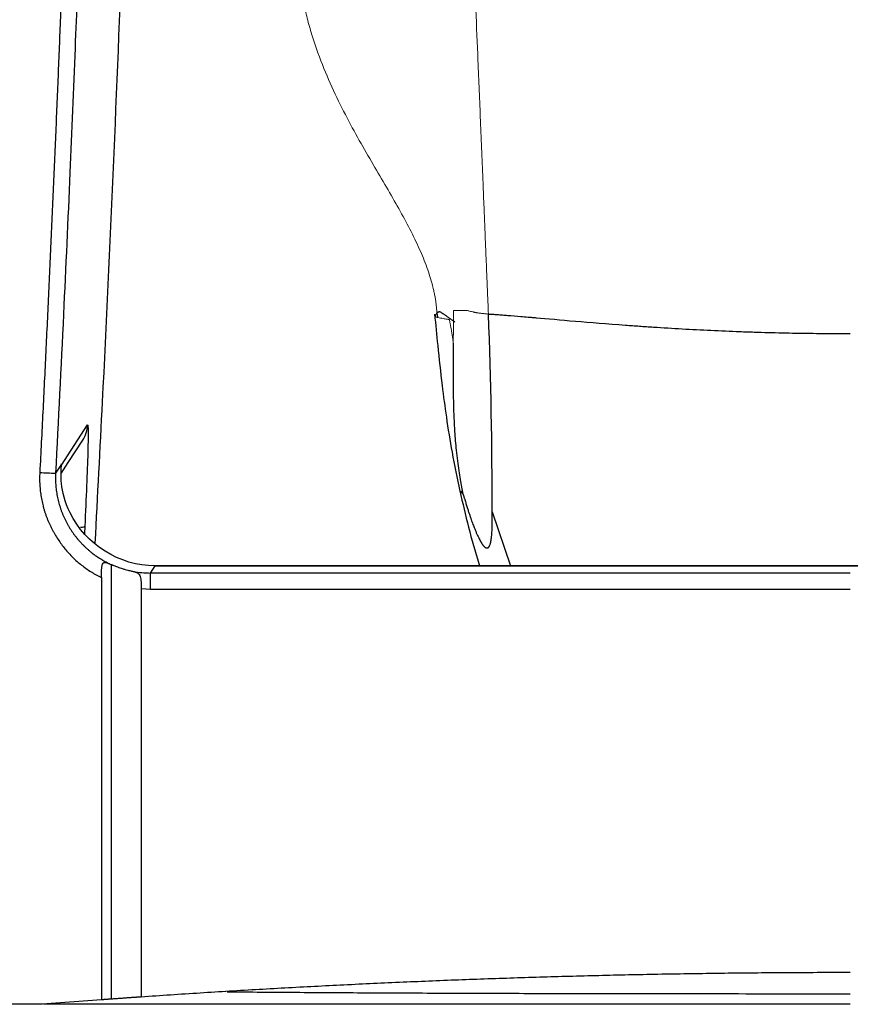
# Model space of a CAD drawing. Units: millimetres. Extents: x 0.356 to 0.847, y 0.318 to 0.567.
# Drawn here: x 0.786 to 0.807, y 0.318 to 0.343 of the extents above; entities that cross this region are included whole.
import ezdxf

# ---------------------------------------------------------------- set-up
doc = ezdxf.new("R2010")
doc.units = ezdxf.units.MM
doc.linetypes.add('SLD-Continua', pattern=[0])

msp = doc.modelspace()

# ---------------------------------------------------------------- linework, layer by layer
at = {"color": 8, "linetype": 'SLD-Continua', "lineweight": 25}
for p, q in [((0.7968516537500592, 0.3353494950864706), (0.7968637792023318, 0.335233773502541)), ((0.7974471552139001, 0.3308462905747336), (0.7974772566368841, 0.3308061102626881)), ((0.7982437502116422, 0.3303260871717393), (0.7987064255915313, 0.3289619575124035)), ((0.7879624260455489, 0.3299624056142733), (0.7879527450998887, 0.3297706353157724)), ((0.7897407320159356, 0.32896171376971), (0.7897407320159356, 0.3289619575124035))]:
    msp.add_line(p, q, dxfattribs=at)
at = {"color": 7, "linetype": 'SLD-Continua', "lineweight": 25}
for p, q in [((0.7873742288694088, 0.3315058174821087), (0.7880331865742278, 0.3325177896176148)), ((0.787374657097047, 0.3315295470284708), (0.7872260896052731, 0.3313019427386706)), ((0.787374563372398, 0.3315163267274134), (0.7873746571016472, 0.3315295470355195)), ((0.7873742288694126, 0.3315058174820967), (0.7873745633723979, 0.3315163267274132)), ((0.7896223260668729, 0.3287800838085572), (0.7897407320159356, 0.3289617137690381)), ((0.8248295905647087, 0.3289619575124035), (0.7897407320159356, 0.3289619575124035)), ((0.7897407320159356, 0.3289617137690381), (0.8248295905647087, 0.3289617137690381)), ((0.7896223260668729, 0.3283754407515885), (0.7896223260668729, 0.3287800838085579)), ((0.8072851612903241, 0.3287800838085573), (0.7896223260668729, 0.3287800838085571)), ((0.7893851161255687, 0.3283855038644856), (0.7896223260668729, 0.3283754407515885)), ((0.7896223260668729, 0.3283754407515885), (0.8072851612527612, 0.3283754407515885)), ((0.7868851612903242, 0.3178945304923821), (0.7838880711586835, 0.3178945304923821)), ((0.7883870858436594, 0.3180082280465034), (0.7868851612903242, 0.3178945304923821))]:
    msp.add_line(p, q, dxfattribs=at)
at = {"color": 7, "linetype": 'SLD-Continua', "lineweight": 25, "flags": 128}
for points in [[(0.7873646513952933, 0.3312927341848197), (0.7875469249611399, 0.33157242935272), (0.7879116925645459, 0.3321324697075974)], [(0.7886315258258307, 0.3289954824117503), (0.7886313664792409, 0.3235106887241945), (0.7886314025396796, 0.3180258941312835)], [(0.7883854866112389, 0.3286634432413524), (0.7883859731149265, 0.3233358334324847), (0.7883871830011844, 0.3180082279716777)], [(0.7893850371139784, 0.328385503851876), (0.7893842921366251, 0.32323215961626), (0.7893832156095679, 0.3180788055970709)]]:
    msp.add_lwpolyline(points, dxfattribs=at)
at = {"color": 8, "linetype": 'SLD-Continua', "lineweight": 25, "flags": 128}
msp.add_lwpolyline([(0.7875858505345575, 0.330298355025168), (0.7875861950899103, 0.3302986097747597), (0.7875898394905637, 0.3303032175904455)], dxfattribs=at)
at = {"color": 7, "linetype": 'SLD-Continua', "lineweight": 25}
for centre, radius, start, end in [((0.6816772642845699, 0.3307004129284175), 0.1165660215549867, 359.8159595535781, 2.268480901531994), ((0.787362928822974, 0.3398988364888476), 0.008597982735696313, 266.4243568153161, 269.088083692285)]:
    msp.add_arc(centre, radius, start, end, dxfattribs=at)
at = {"color": 8, "linetype": 'SLD-Continua', "lineweight": 25}
for centre, radius, start, end in [((0.7872354010618405, 0.3325575229558708), 0.0007987743498285517, 327.8536119380309, 357.1487661460699), ((0.7878576947846947, 0.3301417379562605), 0.0002076745672506412, 268.1547771488584, 300.2852078375223)]:
    msp.add_arc(centre, radius, start, end, dxfattribs=at)
at = {"color": 7, "linetype": 'SLD-Continua', "lineweight": 25}
for points, knots in [([(0.795772967739404, 0.383744229764199), (0.7956442721449623, 0.3834673015795608), (0.7953929534663653, 0.382926512085317), (0.7950274445662441, 0.3821338326084459), (0.7946819243075637, 0.3813795341643664), (0.7943565380329444, 0.3806635488938496), (0.7940512493779744, 0.3799858935400817), (0.7937660618478468, 0.379346565948616), (0.7935009848987221, 0.3787455619397868), (0.7932559708231697, 0.3781829008418455), (0.7929110279424719, 0.3773782699773848), (0.7924753370229051, 0.3763326116746367), (0.7919615796740953, 0.3750456016212342), (0.7914891659144123, 0.3738027636866581), (0.7910579637160098, 0.3726041314251304), (0.790435112100666, 0.3707597269077194), (0.7896982855835729, 0.3682456866499321), (0.7889728284641819, 0.3650450290191602), (0.7884457259849156, 0.3617527116868786), (0.7881316878662334, 0.3588777186920031), (0.7879337625910108, 0.356309633720967), (0.7877973338935307, 0.3540570247616682), (0.7876967411783034, 0.3519747268469082), (0.7876134666708845, 0.3498917094426701), (0.7875273054420573, 0.34763686328687), (0.7874437424853312, 0.3453708086710902), (0.7873684802679665, 0.3433612210571425), (0.7873099214340895, 0.3418756789627279), (0.7872488627072727, 0.3403843731645199), (0.7871851330956005, 0.338887309957079), (0.7871187750009374, 0.337384487831753), (0.7870497908305925, 0.3358759064867226), (0.7869781279964562, 0.3343615686598642), (0.7869039956407328, 0.3328414636383397), (0.7868525015979362, 0.3318262014114692), (0.786826704915744, 0.3313175911803478)], [0, 0, 0, 0, 0.01703999969337079, 0.03327596585421892, 0.04870800311433373, 0.06333623335637613, 0.0771607997230325, 0.09018187186142282, 0.1023996528889074, 0.1138143888049591, 0.1244263814560161, 0.1512505618903283, 0.1770230577609004, 0.2017503677396053, 0.2254398506829956, 0.2480998765749818, 0.3103755792494449, 0.371528694290951, 0.4311037771617358, 0.4963322977600355, 0.5328536770656576, 0.5748257017140297, 0.6222573619608952, 0.6491821826517242, 0.6911541194514881, 0.7481732834586702, 0.7757176717848413, 0.8033709834489337, 0.8311332909149686, 0.8590046657968203, 0.8869851788709124, 0.9150749000886964, 0.9432738985889098, 0.9715822427096092, 1, 1, 1, 1]), ([(0.7961354878166346, 0.383580270442334), (0.7959551569092898, 0.3831924480874804), (0.7956016735786118, 0.3824322415331878), (0.7950863245061007, 0.3813132449791892), (0.7945975684614596, 0.3802384193840841), (0.7941365996149229, 0.379207377741741), (0.7937040210838486, 0.3782199461377477), (0.7933001072765542, 0.3772760471350239), (0.7929247972104273, 0.376375709929231), (0.7925777526033045, 0.3755190496898944), (0.7922583970705738, 0.3747062555283624), (0.7919659574885313, 0.3739375772970964), (0.7916995016670277, 0.3732133134435663), (0.7914579758296603, 0.3725338000719828), (0.791240234016704, 0.3718993986190079), (0.7909485857189491, 0.3710192831111829), (0.7905345406197279, 0.3696865642550037), (0.7899831959806973, 0.3676831631430187), (0.7893905959970318, 0.3650764089543457), (0.7888544313071443, 0.3618418032921668), (0.7885399495989339, 0.3589477036741541), (0.7883578780435766, 0.3566206908050688), (0.7882568462144647, 0.355076604466062), (0.7881728061493588, 0.3535492630793068), (0.7881013179303525, 0.3520388451821115), (0.7880383785798908, 0.3505455422249474), (0.7879801903740272, 0.3490695218091485), (0.787925367532357, 0.3476108568317506), (0.7878725321157728, 0.3461696225707682), (0.7878046376671874, 0.3443111778269288), (0.7877127543863527, 0.3418853369524899), (0.7875834327294858, 0.3387420710199094), (0.7874215591029174, 0.3351659831670054), (0.787293681299571, 0.3326380951436959), (0.7872260896052731, 0.3313019427386706)], [0, 0, 0, 0, 0.02393399859886023, 0.04691524966928259, 0.06894028907671268, 0.09000722636377069, 0.1101155674306692, 0.1292659877583646, 0.1474600805442339, 0.1647000993467895, 0.1809887106386953, 0.1963287679484148, 0.210723115965046, 0.2241744300512035, 0.2366850940417808, 0.2482571263066373, 0.2760596236737002, 0.3147693492362295, 0.3645065870528018, 0.4255845807263297, 0.498144512220345, 0.5273416126826752, 0.5562032762766449, 0.5847357482997659, 0.6129416677071257, 0.6408219466794791, 0.668376502401103, 0.6956050884148817, 0.7225074048227519, 0.749083114888461, 0.7996744849086261, 0.8583578769951712, 0.9251329720459652, 1, 1, 1, 1]), ([(0.7882260368731446, 0.3295344880315401), (0.7882886370300062, 0.3307242124725969), (0.7885585454735076, 0.3358538589172789), (0.7888306986765965, 0.3422246358188383), (0.7890581224148906, 0.3486438070691442), (0.7892093756933781, 0.3523550559000146), (0.7894081689571752, 0.3560585647363635), (0.7897023525626086, 0.3597543622256905), (0.7900616931851511, 0.3621978617093899), (0.7902413896641867, 0.3634197893908171)], [0, 0, 0, 0, 0.105244010760926, 0.4537727787993774, 0.5632749641737684, 0.6726652820621917, 0.7818796073007529, 0.8909239197712244, 1, 1, 1, 1]), ([(0.7967920235875489, 0.3353111787644744), (0.7968177891479788, 0.3350497342604392), (0.7968765270122116, 0.33445371804631), (0.7969706508663804, 0.3335813901867077), (0.7970900929506796, 0.3326826402411437), (0.7972303227858636, 0.3317947519414022), (0.7973593631123633, 0.3311746089401906), (0.797427251382985, 0.3308483509630729)], [0, 0, 0, 0, 0.1761263332721497, 0.4015159957280918, 0.5790965404541919, 0.7785621848429638, 1, 1, 1, 1]), ([(0.7968517413483073, 0.3353453278257212), (0.7968540637764846, 0.3353478722208896), (0.796859117420014, 0.335353408868397), (0.7968680979210255, 0.3353608957825895), (0.7968789194681642, 0.3353684829848909), (0.796891610862064, 0.335375205656075), (0.7969064964929813, 0.3353787441558734), (0.7969260463741943, 0.3353757477600053), (0.7969552110098076, 0.3353612510053761), (0.7969980963579341, 0.3353328516964612), (0.7970541304588515, 0.335293457863558), (0.7971162940020027, 0.3352494336779788), (0.7971800291389182, 0.3352047831901606), (0.7972406252055135, 0.335162699901543), (0.7972819697340044, 0.3351358508879295), (0.7973005841878872, 0.3351237627170409)], [0, 0, 0, 0, 0.04497720535277873, 0.09787116993453858, 0.1585299596343548, 0.2268373998433124, 0.3043832139563773, 0.3929797973375729, 0.4943243072296323, 0.6069418408570002, 0.7094257637742147, 0.8002150985076664, 0.8789311167855387, 0.9454914295677985, 1, 1, 1, 1]), ([(0.7981497146285077, 0.3353182063258364), (0.7981582934605423, 0.3353176819814453), (0.7981666292842828, 0.3353172202414317), (0.798183500778247, 0.3353162703945093), (0.7981924268058135, 0.3353156971473199), (0.7982192698636771, 0.3353139925949924), (0.7982375624674715, 0.3353128081569517), (0.7982936969209401, 0.3353091052786043), (0.79833279702369, 0.3353064365328265), (0.7984147418678378, 0.3353006622145321), (0.7984575747411349, 0.3352975590872135), (0.7985473549611571, 0.33529088098846), (0.7985941583036247, 0.335287335725788), (0.7987423982071044, 0.3352757211463096), (0.7988503167409542, 0.3352669528338964), (0.7990272599623731, 0.3352522265416681), (0.7990887558973113, 0.3352470543448659), (0.7991849881917417, 0.3352388869407193), (0.7992341018459834, 0.3352347008684614), (0.7992847559827476, 0.3352303578480266), (0.7993188729043238, 0.3352274271990694), (0.7993357828237576, 0.3352259991169374), (0.7996392369222348, 0.3351992053537167), (0.7999708712277882, 0.3351695126803584), (0.8007243617433172, 0.3351055795285171), (0.8011464727909272, 0.3350713255560263), (0.8017295216704399, 0.3350284527821832), (0.8018454077607662, 0.3350201637513749), (0.8020803874537674, 0.3350038600302619), (0.802198841589557, 0.3349958855943337), (0.8025563206678408, 0.334972566180499), (0.8027974326580181, 0.334957825229738), (0.8035241484329569, 0.3349165836698768), (0.804012909249511, 0.3348930604559626), (0.8045574541731164, 0.3348727681311973), (0.8046178683785965, 0.3348706019706047), (0.8047376008310332, 0.334866444705057), (0.8047973555637966, 0.3348644472361684), (0.8049762618568116, 0.3348586914408932), (0.805095054746773, 0.3348551693534335), (0.8054498415440154, 0.334845506862856), (0.8056842347047298, 0.3348402646766477), (0.8061481741859597, 0.3348320964592719), (0.8063783797066906, 0.334829180457226), (0.8067206218877812, 0.3348263124566392), (0.806834208051222, 0.3348256111760833), (0.8070038480357361, 0.3348249171352743), (0.8070602725695771, 0.3348247454070559), (0.8071447289153891, 0.3348245745820954), (0.807186911327316, 0.3348245108600566), (0.8072290258143922, 0.3348244791183719), (0.8072570871291845, 0.3348244650057595), (0.8072717720007428, 0.3348244621330467), (0.8072846501737533, 0.3348244612731843)], [0, 0, 0, 0, 0.007812499999999811, 0.007812499999999811, 0.01562499999999962, 0.01562499999999962, 0.03124999999999913, 0.03124999999999913, 0.06249999999999766, 0.06249999999999766, 0.09374999999999621, 0.09374999999999621, 0.1249999999999947, 0.1249999999999947, 0.1874999999999917, 0.1874999999999917, 0.2187499999999901, 0.2187499999999901, 0.2343749999999897, 0.2421874999999895, 0.2421874999999895, 0.2499999999999893, 0.2499999999999893, 0.3749999999999902, 0.3749999999999902, 0.499999999999991, 0.499999999999991, 0.5312499999999913, 0.5312499999999913, 0.5624999999999917, 0.5624999999999917, 0.6249999999999927, 0.6249999999999927, 0.7499999999999947, 0.7499999999999947, 0.7656249999999958, 0.7656249999999958, 0.7812499999999969, 0.7812499999999969, 0.8124999999999977, 0.8124999999999977, 0.8749999999999979, 0.8749999999999979, 0.9374999999999982, 0.9374999999999982, 0.9687499999999983, 0.9687499999999983, 0.9843749999999991, 0.9843749999999991, 0.9921874999999997, 0.9960937499999999, 0.9960937499999999, 1, 1, 1, 1]), ([(0.7972612762170649, 0.3345819141145653), (0.7972611942596114, 0.3345545918156928), (0.7972610295528783, 0.3344996832454623), (0.7972607646594346, 0.3344163718282521), (0.7972604942876647, 0.3343318869745591), (0.7972602258188299, 0.3342461881965769), (0.7972599720229003, 0.3341592887272049), (0.7972595334905322, 0.3339918748314863), (0.7972592445477681, 0.3337325744966967), (0.7972614074923619, 0.3333709297413838), (0.7972674601482477, 0.333030743702978), (0.797278827068145, 0.3326880501010324), (0.7972974115905699, 0.3323186798076626), (0.7973277626885, 0.3319473297949894), (0.7973655588916441, 0.3316175251358157), (0.797399509122844, 0.3313712822062491), (0.7974349855189065, 0.3311502298400114), (0.7974702500717386, 0.3309539806324661), (0.797495076398008, 0.3308316830406389), (0.7975066792811784, 0.3307745257852887)], [0, 0, 0, 0, 0.02202387713318494, 0.04426053641957681, 0.06671942490634057, 0.08940958513340212, 0.1123396579963221, 0.1355178885004926, 0.2215633010759732, 0.3157776946308655, 0.4182947835406964, 0.4874052007870479, 0.5840502091058353, 0.7078807356064547, 0.7792560584469649, 0.8440917105838192, 0.9024584155520529, 0.9544127634382356, 1, 1, 1, 1]), ([(0.7880331865742278, 0.3325177896176148), (0.788049459925701, 0.3325427967328586), (0.7880513130227587, 0.3322844390513305), (0.7880255833822829, 0.3313459410810353), (0.7879978231895752, 0.330667847244712), (0.7879624260455489, 0.3299624056142733)], [0, 0, 0, 0, 0.5, 0.5, 1, 1, 1, 1]), ([(0.7873679484197232, 0.3314233655829348), (0.7873688377854761, 0.3314354409328091), (0.7873702190075901, 0.3314541944548856), (0.7873724619088769, 0.3314810185352832), (0.787373600266951, 0.3314983440595428), (0.7873742174358638, 0.3315098559564641), (0.787374778378864, 0.3315222896297639), (0.7873749456865654, 0.3315294921767021), (0.7873750264301554, 0.3315329681643124)], [0, 0, 0, 0, 0.4478762708220949, 0.6955705316899237, 0.7674843235097373, 0.8478077627719073, 0.926551213685226, 1, 1, 1, 1]), ([(0.786826704915744, 0.3313175911803478), (0.7868255506167047, 0.3312911347773535), (0.7868232502880925, 0.3312384115066004), (0.7868224544707895, 0.3311595116896937), (0.786823627125415, 0.3310811356243088), (0.7868269538151854, 0.3310032738953994), (0.7868323853809971, 0.3309259291495189), (0.786839934964729, 0.3308491008438408), (0.7868495991333531, 0.3307727892940881), (0.7868613788449494, 0.3306969945961595), (0.7868752738677416, 0.3306217169104938), (0.7868912842661151, 0.3305469563834444), (0.7869094100038118, 0.3304727131652449), (0.7869296510500073, 0.3303989874021187), (0.78695200735151, 0.3303257792354622), (0.7869764788415264, 0.3302530887988545), (0.7870030654381243, 0.3301809162175167), (0.7870317670494946, 0.3301092616013748), (0.7870625835640616, 0.3300381250630077), (0.7870955148961697, 0.329967506643801), (0.7871305608241298, 0.3298974065869893), (0.7871677216102027, 0.3298278243064933), (0.7872187887146217, 0.3297380246327823), (0.7872856906606589, 0.3296301094674072), (0.7873711340360463, 0.3295069358677507), (0.7874620359919586, 0.3293896105350059), (0.7875583947021305, 0.3292781387015962), (0.7876602094219112, 0.3291725242106739), (0.7877674764029313, 0.3290727673564365), (0.78788019835277, 0.3289788820004185), (0.7879983511845553, 0.3288908278969503), (0.7881220094796072, 0.3288087652515918), (0.7882508737330668, 0.3287320926943659), (0.7883403582063463, 0.3286864225493314), (0.78838538300292, 0.3286634432668445)], [0, 0, 0, 0, 0.02436591999764066, 0.04855728110361858, 0.07259135196945599, 0.0964857422735195, 0.1202583721031497, 0.1439274381055341, 0.1675113766491493, 0.1910288243088629, 0.2144985760548869, 0.2379395415855355, 0.2613707002933699, 0.284811055392429, 0.3082795877569039, 0.3317952100304071, 0.355376721556875, 0.3790427646615071, 0.4028117827729684, 0.4267019808284366, 0.4507312883438904, 0.4749173254646991, 0.499277372240941, 0.5457775988298992, 0.5916943495251807, 0.6371521290266309, 0.6822792410679986, 0.7272068224227626, 0.7720677596932219, 0.8169955308418452, 0.8621230207917894, 0.9075813630315296, 0.9534988565431428, 1, 1, 1, 1]), ([(0.7872260896052727, 0.3313019427386638), (0.7872250753855204, 0.3312781512816962), (0.7872230410498886, 0.3312304300570504), (0.7872226974885793, 0.3311585768519191), (0.7872243655303554, 0.3310863684635808), (0.7872282713416519, 0.331013895395476), (0.7872343866116719, 0.3309412635885041), (0.7872427436300724, 0.3308685778332387), (0.7872533499348549, 0.3307959456230428), (0.7872662110900395, 0.3307234754566115), (0.7872813243644738, 0.3306512766099095), (0.7872986803175304, 0.3305794584914797), (0.7873182623237289, 0.3305081300965881), (0.7873400467214684, 0.3304373994290755), (0.7873640028641504, 0.3303673729340497), (0.7873900932672884, 0.3302981549377313), (0.7874182737981946, 0.3302298471032731), (0.7874484939201605, 0.3301625479077755), (0.7874806969845698, 0.3300963521463137), (0.7875148205684465, 0.3300313504681262), (0.7875507968530456, 0.329967628949662), (0.7875885530389105, 0.3299052687085773), (0.7876280117922764, 0.3298443455621092), (0.7876690917174041, 0.3297849297325554), (0.7877117078491817, 0.3297270856018413), (0.7877557721602232, 0.3296708715164125), (0.7878011940766758, 0.3296163396429341), (0.7878478809970566, 0.3295635358745757), (0.7878957388085892, 0.3295124997868937), (0.7879446723959254, 0.3294632646419537), (0.7879945861370169, 0.329415857437777), (0.7880453843830523, 0.3293702990032683), (0.7880969719134994, 0.3293266041251616), (0.7881492543811535, 0.329284781741727), (0.7882021386767295, 0.3292448350590252), (0.7882555334588891, 0.3292067621023009), (0.7883093489357638, 0.329170554800969), (0.7883634992455021, 0.3291362035700083), (0.7884178951470922, 0.3291036818200127), (0.7884724720831405, 0.3290730041384365), (0.7885270884593979, 0.3290440145509318), (0.7885638681726574, 0.3290259965849187), (0.7885821394598355, 0.329017045687747)], [0, 0, 0, 0, 0.02536895156540827, 0.050885384544739, 0.07653749895738433, 0.1023130814961559, 0.1281995344627848, 0.1541839073821348, 0.1802529311270436, 0.2063930543524414, 0.232590482007534, 0.2588312156656815, 0.28510109538729, 0.3113858428087072, 0.3376711051332912, 0.3639424996874012, 0.390185658695909, 0.4163862739291108, 0.4425301408740658, 0.4686032020908447, 0.4945915894258625, 0.5204816647700682, 0.5462600590717905, 0.5719137093364707, 0.5974298933746726, 0.6227962620888057, 0.6480008691217136, 0.6730321977232385, 0.6978791847257352, 0.7225312415527262, 0.7469782722195447, 0.771210688316493, 0.7952194209965049, 0.8189959300179257, 0.8425322099194574, 0.8658207934284187, 0.8888547522238527, 0.9116276951945699, 0.9341337643463234, 0.9563676285248689, 0.9783244751296992, 1, 1, 1, 1]), ([(0.78758983949069, 0.3303032175904116), (0.7874603070658229, 0.3305674457770381), (0.7873991813752725, 0.330836871852902), (0.7873658677141299, 0.3311388556222798), (0.7873631208105004, 0.3312249219788128), (0.7873640685423672, 0.3313387975788371), (0.7873652524889686, 0.3313742330485268), (0.787367987828458, 0.3314257397466555), (0.7873690550450267, 0.3314425911992991), (0.7873708809402478, 0.3314678193049558), (0.7873715257489388, 0.3314761842112499), (0.7873725510235376, 0.3314888342915663), (0.7873729042559369, 0.3314931275815728), (0.7873734591386946, 0.3314999495461411), (0.7873736524425353, 0.3315022476352431), (0.7873740676724792, 0.3315085959822252), (0.7873742722789219, 0.3315122763307887), (0.787374403430431, 0.3315156047077754)], [0, 0, 0, 0, 0.5000000000000081, 0.5000000000000081, 0.7500000000000122, 0.7500000000000122, 0.8750000000000104, 0.8750000000000104, 0.9375000000000165, 0.9375000000000165, 0.9687500000000225, 0.9687500000000225, 0.9843750000000226, 0.9843750000000226, 0.9921875000000113, 0.9921875000000113, 1, 1, 1, 1]), ([(0.7974305238604779, 0.3308513692942049), (0.7975009136666954, 0.3305458952736776), (0.7976429415670779, 0.3299295299775039), (0.7978157981185795, 0.3293017712257021), (0.7979238833882422, 0.328981727097021), (0.7979305599702914, 0.3289619575124035)], [0, 0, 0, 0, 0.4796761532087091, 0.9678588500903323, 1, 1, 1, 1]), ([(0.7974773047761307, 0.3308061207642017), (0.7974798511035839, 0.3308030324577743), (0.7974890461516142, 0.3307918802684134), (0.7974985196935901, 0.3307821006416141), (0.7975053697865168, 0.3307750292260301)], [0, 0, 0, 0, 0.2769237794939755, 1, 1, 1, 1]), ([(0.7975056331630589, 0.3307738050681678), (0.7975063286617935, 0.3307727550697952), (0.7975077253828486, 0.33077064643212), (0.7975103057552825, 0.330765286987097), (0.7975132488444323, 0.3307583139507062), (0.7975165912244615, 0.3307495668732525), (0.7975203247913007, 0.3307390908338652), (0.7975244545636708, 0.3307268728687423), (0.7975289807424164, 0.3307129241217029), (0.7975339119623001, 0.3306972180728891), (0.7975392295410931, 0.3306798588286199), (0.7975430415529131, 0.3306670845358665), (0.7975449711754818, 0.3306606182485723)], [0, 0, 0, 0, 0.09341486507379385, 0.187598484951644, 0.2828299736044272, 0.3793795825335713, 0.4775068777318424, 0.5774593187133839, 0.6794712472965155, 0.7837632672760281, 0.8905419764284076, 0.9999999999999999, 0.9999999999999999, 0.9999999999999999, 0.9999999999999999]), ([(0.7975449712741536, 0.3306606179215633), (0.7975554841324489, 0.3306255237065489), (0.797576004106928, 0.3305570235540474), (0.7976064686957727, 0.3304589655974378), (0.7976356633685018, 0.3303674917328959), (0.7976635493849777, 0.3302826561917675), (0.7976900525013784, 0.3302043200826354), (0.797715101792911, 0.3301324223327262), (0.7977386374861697, 0.3300668348997951), (0.797760597040586, 0.3300074433811246), (0.797785596429387, 0.3299419119754827), (0.7978137695327118, 0.3298711359315939), (0.7978452497488798, 0.3297962779315389), (0.7978755223838013, 0.3297285051124815), (0.7979045286299368, 0.3296677477035342), (0.7979322153954462, 0.3296139030316769), (0.7979585014506051, 0.3295670620137355), (0.7979834282996406, 0.3295265726278771), (0.7979990816058102, 0.3295048756693356), (0.7980068067661952, 0.3294941678685182)], [0, 0, 0, 0, 0.06885940220997755, 0.134406184911209, 0.1966349757813941, 0.2555436962025009, 0.3111332316590731, 0.3634140714478386, 0.4123792258520966, 0.4580359342287278, 0.5003961957047022, 0.568818470974596, 0.6354443228913781, 0.700313409635599, 0.7634697543282641, 0.8249617252044893, 0.8848420231865467, 0.9431676713629282, 1, 1, 1, 1]), ([(0.7980068067251801, 0.3294941679293373), (0.7980114090904626, 0.32948816123311), (0.7980205903856344, 0.3294761784269475), (0.7980339273702389, 0.32946082566978), (0.7980468915557031, 0.3294474507601195), (0.7980594507178107, 0.3294362289255253), (0.7980716080803761, 0.3294271042584966), (0.7980833580000983, 0.3294200817957298), (0.7980946977696393, 0.329415149792116), (0.7981056244772846, 0.3294123004173984), (0.7981161358654467, 0.3294115242736785), (0.7981262292792576, 0.3294128116663497), (0.7981359030307908, 0.3294161520517028), (0.7981451549764056, 0.3294215319347574), (0.79815398734798, 0.3294289387383018), (0.7981624021639173, 0.3294383602110814), (0.7981704012280106, 0.3294497832645893), (0.7981779868262494, 0.3294631943436536), (0.798185161659102, 0.329478579778728), (0.7981919292335257, 0.3294959244891329), (0.7981982923773953, 0.3295152168414394), (0.7982062084044897, 0.3295433622535837), (0.798215058759942, 0.3295831671671879), (0.7982240285971209, 0.329638238196304), (0.7982314166962268, 0.329700522277402), (0.7982372688670134, 0.3297698804201978), (0.7982416449896415, 0.3298461512186928), (0.7982446022426466, 0.3299291975750756), (0.7982462388958165, 0.3300187885002474), (0.7982465326523456, 0.3301150727546002), (0.7982459430924581, 0.3302166904757038), (0.7982443714832278, 0.3302896414087), (0.7982435848046547, 0.330326157442562)], [0, 0, 0, 0, 0.02568937785452595, 0.05124794456386016, 0.07668498178015695, 0.1020098750353417, 0.1272320964349025, 0.1523611867964575, 0.1774067373085409, 0.2023783707945133, 0.2272857226728881, 0.2521384217120695, 0.2769403882287612, 0.3017024095623056, 0.3264405045685881, 0.3511641860973118, 0.3758828511409121, 0.4006057627179792, 0.4253420324589542, 0.4501006039804846, 0.4748902371267623, 0.4997194931466269, 0.5489390350858531, 0.5981906736046873, 0.6475377754011427, 0.6970385213504569, 0.7467501028899165, 0.7967254560568647, 0.8470131459109733, 0.8976565606023444, 0.9487713680263826, 1, 1, 1, 1]), ([(0.7883854866112389, 0.3286634432413524), (0.7883854897418945, 0.3286732035470815), (0.7883854959713591, 0.3286926248714834), (0.788385557497682, 0.3287215721211744), (0.788385682943482, 0.328750145961229), (0.7883859155790731, 0.3287783473603086), (0.7883863115329758, 0.3288061747911705), (0.7883870547788775, 0.328838417040006), (0.7883884441270355, 0.328874153534822), (0.7883911818663552, 0.3289127781048028), (0.7883955626656609, 0.3289483887999788), (0.7884046172915637, 0.3289914137769147), (0.7884240176904529, 0.3290331911821812), (0.7884577342951428, 0.3290493578171365), (0.7884912888229456, 0.3290481558416931), (0.7885187802922086, 0.3290418962295452), (0.7885492669643193, 0.3290312779577829), (0.7885707227986377, 0.3290219961826054), (0.7885821671748819, 0.3290170453554425)], [0, 0, 0, 0, 0.04217089153237569, 0.08391279817521342, 0.1253680253982215, 0.1666829240896708, 0.2080068124606495, 0.2494905813481182, 0.3130252908743908, 0.3746214736522693, 0.438624685131838, 0.4997659915209101, 0.6253892878925227, 0.7491947708808279, 0.8089337899864438, 0.8743773342682248, 0.9329938407383362, 0.9999999999999999, 0.9999999999999999, 0.9999999999999999, 0.9999999999999999]), ([(0.7886315258258294, 0.3289954823821022), (0.7886382192126128, 0.3289926219154601), (0.7886540073382838, 0.3289858747472051), (0.7886823977453771, 0.3289740745791596), (0.7887197836279163, 0.3289591826717886), (0.7887746530614564, 0.3289382519134253), (0.788838972828794, 0.328915420365659), (0.7889127297676729, 0.3288911164953632), (0.7889827446878067, 0.3288702508522153), (0.7890467469615439, 0.3288528301388673), (0.7891000266159662, 0.3288394802954223), (0.7891444571403913, 0.3288290451219104), (0.7891719008248226, 0.3288230676466867), (0.7891855708988187, 0.3288200901846471)], [0, 0, 0, 0, 0.04017641544167332, 0.09476671773668333, 0.1644748477916509, 0.2500494606016118, 0.3926279752110648, 0.5001614407412651, 0.6284028546915416, 0.7502033967622395, 0.8338298367765039, 0.9172283724178618, 0.9999999999999999, 0.9999999999999999, 0.9999999999999999, 0.9999999999999999]), ([(0.7891855708988186, 0.3288200901846468), (0.7891931743083316, 0.3288183885484508), (0.7892079439841827, 0.3288150831083073), (0.7892281081594413, 0.3288095842616653), (0.7892461495372349, 0.3288038686122843), (0.7892621511364287, 0.3287978962804868), (0.789276300196258, 0.3287916778026564), (0.7892887509513695, 0.3287852147416714), (0.7893043942431622, 0.3287755766555024), (0.7893214818621124, 0.3287616405228789), (0.789344612211975, 0.3287351922433197), (0.7893650186425585, 0.3286934603233058), (0.7893783249567448, 0.3286295167971024), (0.7893830595337241, 0.3285626845151977), (0.7893845921762118, 0.3284995449279347), (0.7893850028255864, 0.3284431152664076), (0.7893850256310327, 0.328404797516796), (0.7893850371139784, 0.328385503851876)], [0, 0, 0, 0, 0.0426503454495808, 0.08284859261562841, 0.1206788545329, 0.1562199756725951, 0.1895488788993023, 0.2207449240698283, 0.2498929018851013, 0.3151503392798514, 0.3748506867024568, 0.4992921731939355, 0.6235555763587101, 0.7494305919353597, 0.8329159829664341, 0.9158702410546418, 1, 1, 1, 1]), ([(0.8072851612903241, 0.3186945304923822), (0.8070360799346319, 0.3186943248026689), (0.8065379537333074, 0.3186939134533922), (0.805790823273621, 0.3186905856758443), (0.8050438084613232, 0.3186852733831211), (0.8042969092964848, 0.3186777820347605), (0.803550125779277, 0.3186681637470857), (0.8028034579098444, 0.3186564045582197), (0.8020569056883392, 0.3186425082085472), (0.8013104691149119, 0.3186264736959845), (0.8005641481897133, 0.3186083012889845), (0.7998179429128951, 0.318587990915606), (0.7990718532846068, 0.318565542595137), (0.7983258793050069, 0.3185409563223096), (0.7975800209742212, 0.3185142320988729), (0.7968342782924968, 0.318485369923069), (0.7960886512596292, 0.3184543698001626), (0.7953431398770991, 0.3184212317108482), (0.7945977441400991, 0.3183859557270837), (0.7938524640672883, 0.3183485415803642), (0.7931072995897485, 0.3183089902727635), (0.7923622509654029, 0.3182672980645297), (0.7916173172323762, 0.318223478912787), (0.7908725019812336, 0.318177480727711), (0.7901277918120523, 0.3181294979180057), (0.7896314316027506, 0.31809570324688), (0.7893832472586892, 0.318078805622677)], [0, 0, 0, 0, 0.0417081101489456, 0.08341010677086366, 0.1251063315347174, 0.1667971262513788, 0.208482832865289, 0.2501637934461196, 0.2918403501804039, 0.3335128453631578, 0.3751816213894922, 0.4168470207462052, 0.4585093860033713, 0.5001690598059109, 0.5418263848651604, 0.5834817039504281, 0.6251353598805425, 0.6667876955153977, 0.7084390537474952, 0.7500897774934736, 0.7917402096856432, 0.8333906932635168, 0.8750415711653377, 0.9166931863196093, 0.9583458816366239, 1, 1, 1, 1]), ([(0.8072851616485727, 0.3178945304923821), (0.8062742144069014, 0.3178945304923821), (0.8042514627987443, 0.3178945304923821), (0.8015587086083114, 0.3178945304923821), (0.7992121747654577, 0.3178945304923821), (0.7972174695871076, 0.317894530492382), (0.7952702522582823, 0.3178945304923821), (0.7934042595094646, 0.3178945304923821), (0.7916565943571094, 0.3178945304923821), (0.7900525584982172, 0.3178945304923821), (0.7886237023306221, 0.3178945304923821), (0.7875809329325387, 0.3178945304923821), (0.7870683582811523, 0.3178945304923821), (0.7869201632903235, 0.3178945304923821)], [0, 0, 0, 0, 0.130143674860373, 0.2603976911595163, 0.3477200571268865, 0.4358886467811405, 0.5240506456902412, 0.6117823167160398, 0.7001149037938285, 0.788226929890272, 0.8759524574964707, 0.9641355178725411, 1, 1, 1, 1]), ([(0.7886314025396796, 0.3180258941312835), (0.7886230875314991, 0.3180252979566251), (0.7886065969325426, 0.3180241156033447), (0.788583269783468, 0.3180224496336007), (0.7885613310331996, 0.3180208798776619), (0.7885409358219537, 0.318019415019656), (0.7885221084502337, 0.3180180553028765), (0.7885048713385022, 0.318016802847631), (0.7884892155280735, 0.3180156600065456), (0.7884751338389132, 0.3180146275441412), (0.7884554464289089, 0.31801318864475), (0.7884323991404004, 0.3180115251982716), (0.7884099953099334, 0.3180099124665623), (0.7883941727056262, 0.3180087523013359), (0.7883894968260896, 0.3180084015422531), (0.7883871830011844, 0.3180082279716777)], [0, 0, 0, 0, 0.06161538276643453, 0.1221976629127872, 0.181482126071221, 0.2392512978487291, 0.2953288646365408, 0.3495731204909038, 0.4018700748787213, 0.4520806049925566, 0.5000530865914196, 0.627099386900027, 0.7533444441001755, 0.877944296080559, 1, 1, 1, 1]), ([(0.7893832156095679, 0.3180788055970709), (0.7893821102150208, 0.3180787304097628), (0.7893799095797678, 0.318078580725796), (0.7893740474828355, 0.3180782038158786), (0.7893664727092651, 0.3180777137465115), (0.7893571225458753, 0.3180770993926932), (0.7893461737116068, 0.3180763622529105), (0.7893337428753219, 0.3180755013281563), (0.7893199042556084, 0.3180745081903364), (0.7893045047006532, 0.3180733706237894), (0.7892873560036257, 0.3180721422160654), (0.7892682786271789, 0.3180707923338386), (0.7892472606857821, 0.3180693225948976), (0.7892243005768801, 0.3180677296947942), (0.7891994049031235, 0.318066012501575), (0.7891725965265863, 0.3180641698716389), (0.7891439767368644, 0.3180622019418635), (0.7890873205816897, 0.3180582416308831), (0.7889968332719312, 0.3180520960155456), (0.7888914881047991, 0.318044533958916), (0.78880779465893, 0.3180383164971442), (0.7887460929638597, 0.3180339696007092), (0.7886865289348509, 0.3180298094475318), (0.7886497025294021, 0.3180271938761132), (0.7886314025396796, 0.3180258941312835)], [0, 0, 0, 0, 0.03155605928537024, 0.06282225354997847, 0.09375092192054069, 0.1243187418951416, 0.1544870340448624, 0.1842032219584617, 0.2134025787018825, 0.2424294726640043, 0.272239115823069, 0.3028228023040613, 0.3341343624791522, 0.3661395498167139, 0.3988192211513317, 0.4321531605616222, 0.4660582406993494, 0.5004518728117829, 0.6254361906518409, 0.7499988599582735, 0.8125894182602253, 0.8754467350479682, 0.9381062734535538, 0.9999999999999999, 0.9999999999999999, 0.9999999999999999, 0.9999999999999999])]:
    msp.add_open_spline(points, degree=3, knots=knots, dxfattribs=at)
at = {"color": 142, "linetype": 'SLD-Continua', "lineweight": 18, "true_color": 0x0080c0}
for points, knots in [([(0.7975884302285037, 0.348610052283369), (0.797610181025847, 0.3481199981194434), (0.7976530027739833, 0.3471552070062958), (0.7977153431584866, 0.3457306249239901), (0.7977750199132423, 0.3443517679755452), (0.7978319859681502, 0.3430186325096073), (0.79789029321407, 0.3416367112374912), (0.7979509057844648, 0.3401766564226765), (0.7980013440738838, 0.3389390706637555), (0.7980385948964309, 0.3380239450181336), (0.7980614222784532, 0.3374667702351463), (0.7980817757645841, 0.3369727506205448), (0.7980993888731357, 0.3365420114095224), (0.798114916497712, 0.3361742159884633), (0.7981276532847444, 0.3358696657899212), (0.7981375578353551, 0.3356283330822891), (0.7981447583730609, 0.3354501326104909), (0.7981483166175926, 0.3353525471628132), (0.7981497133024597, 0.3353142428481978)], [0, 0, 0, 0, 0.1106558279537958, 0.217852978888364, 0.3215904197476398, 0.4218682820955509, 0.5186956261151365, 0.6333845200211626, 0.7512936721343625, 0.7979379819750935, 0.8398221829882238, 0.8769503700045355, 0.9093260254979196, 0.9369465612956639, 0.959821362995429, 0.9779540324331495, 0.9913464999364476, 1, 1, 1, 1]), ([(0.7932097855804972, 0.3453808682131746), (0.7932168026798342, 0.3452561838831115), (0.7932246074360974, 0.3451275276514731), (0.793243737935938, 0.3448622356810596), (0.7932549387188238, 0.3447280009990832), (0.79329420323102, 0.3443236301356002), (0.7933280111674048, 0.3440504678256365), (0.7933942033342981, 0.3436365438144642), (0.7934188481813963, 0.3434978842006533), (0.7934740181097041, 0.3432194527048351), (0.7935046060781034, 0.3430795233185704), (0.7935718673617843, 0.3428005962277635), (0.7936085563439835, 0.3426614093428236), (0.7936684351565232, 0.3424532512136376), (0.79368920234109, 0.3423839691684586), (0.793732394824008, 0.342245651428627), (0.7937548563540435, 0.3421765511733412), (0.793869833588506, 0.3418358341156194), (0.7939711382320573, 0.3415754633222202), (0.7941837990694128, 0.3410766811802983), (0.7942957740070143, 0.3408369436044434), (0.7946395052435504, 0.3401443552149938), (0.7948786230667132, 0.3397180394431762), (0.7953431595013243, 0.3389143856503345), (0.7955686615163371, 0.338537297031993), (0.7958767571102469, 0.3379984250611162), (0.795974484984267, 0.3378232922284775), (0.7961577149907432, 0.3374802335525822), (0.7962433372276698, 0.3373120926079207), (0.796399593265251, 0.3369834337329164), (0.7964701842906472, 0.336822944764371), (0.7965939234846062, 0.336510792601402), (0.796646900194508, 0.3363596574801528), (0.7967132972141882, 0.3361373044530134), (0.7967333053145983, 0.3360637771648455), (0.7967600512986749, 0.3359545894332803), (0.796768422775454, 0.3359183770175726), (0.7967840708716495, 0.3358463498826302), (0.7967913870837338, 0.3358103393132544), (0.7968046812241997, 0.3357399303768022), (0.7968106593449733, 0.3357055291373096), (0.79682128072691, 0.3356384086527108), (0.7968258540862014, 0.3356062150967202), (0.7968340029121823, 0.3355412213532289), (0.7968377489385654, 0.3355071369570122), (0.7968446304617023, 0.3354351135173013), (0.7968480165805395, 0.3353945388636371), (0.7968514400997234, 0.3353494257340826)], [0, 0, 0, 0, 0.03125000000000189, 0.03125000000000189, 0.06250000000000377, 0.06250000000000377, 0.1250000000000127, 0.1250000000000127, 0.1562500000000171, 0.1562500000000171, 0.1875000000000215, 0.1875000000000215, 0.218750000000026, 0.218750000000026, 0.2343750000000258, 0.2343750000000258, 0.2500000000000256, 0.2500000000000256, 0.3125000000000255, 0.3125000000000255, 0.3750000000000254, 0.3750000000000254, 0.5000000000000203, 0.5000000000000203, 0.6250000000000152, 0.6250000000000152, 0.6875000000000153, 0.6875000000000153, 0.7500000000000155, 0.7500000000000155, 0.8125000000000158, 0.8125000000000158, 0.875000000000016, 0.875000000000016, 0.9062500000000118, 0.9062500000000118, 0.9218750000000098, 0.9218750000000098, 0.9375000000000079, 0.9375000000000079, 0.9531250000000059, 0.9531250000000059, 0.968750000000004, 0.968750000000004, 0.984375000000002, 0.984375000000002, 1, 1, 1, 1]), ([(0.7971054247459, 0.3351861595278429), (0.7970718087020617, 0.3351917285250762), (0.7970412199758622, 0.3351975094502189), (0.796986416233879, 0.3352073160158842), (0.7969621883891392, 0.335211519811453), (0.7969194496241697, 0.3352190449519033), (0.7969008709453215, 0.3352224430993206), (0.7968677242965163, 0.3352303495692842), (0.7968532118481026, 0.3352347917326317), (0.7968169999710235, 0.33524803777001), (0.7968030362993535, 0.3352567295485098), (0.7967973579703064, 0.3352610420855945), (0.7967981467051812, 0.3352606726143939), (0.7968006604085572, 0.3352601699858548), (0.7968022459865706, 0.3352603477997486), (0.796807079277227, 0.335262985617238), (0.7968108994842126, 0.3352669781329732), (0.7968174080591613, 0.3352786869127702), (0.7968204194007512, 0.3352863035428179), (0.7968309240192136, 0.335311728923972), (0.7968394940315764, 0.3353324611061345), (0.7968513950335262, 0.3353531127221891)], [0, 0, 0, 0, 0.06249999999999983, 0.06249999999999983, 0.1249999999999997, 0.1249999999999997, 0.1874999999999995, 0.1874999999999995, 0.2499999999999993, 0.2499999999999993, 0.3749999999999995, 0.3749999999999995, 0.4374999999999994, 0.4374999999999994, 0.4999999999999994, 0.4999999999999994, 0.6249999999999994, 0.6249999999999994, 0.7499999999999993, 0.7499999999999993, 1, 1, 1, 1]), ([(0.797270704199915, 0.3354063341454057), (0.7972706246534528, 0.3353915628152449), (0.7972704650070086, 0.3353619173694144), (0.7972703036227984, 0.3353157231728148), (0.7972701645918631, 0.3352680852519342), (0.7972700272620233, 0.3352188801552571), (0.7972698598638116, 0.3351681364734648), (0.7972696344479563, 0.335115826812566), (0.7972693157212601, 0.3350619941498704), (0.7972687703855447, 0.3349902097832256), (0.7972676424444374, 0.3349009051274427), (0.7972655121699506, 0.3347949343442783), (0.7972634391106815, 0.3346887408450238), (0.7972619974432947, 0.3346177316112781), (0.7972612772270165, 0.3345822574051446)], [0, 0, 0, 0, 0.06146168969513639, 0.1233510572629112, 0.1857168035870598, 0.2486071373831413, 0.3120696842157078, 0.3761513955043322, 0.4408984575370674, 0.5063562009028708, 0.6300121283134827, 0.7535477510697458, 0.876879422302946, 0.9999999999999999, 0.9999999999999999, 0.9999999999999999, 0.9999999999999999]), ([(0.7973518630500034, 0.3354063325930933), (0.7973384401510618, 0.3354063140606072), (0.7973248837182034, 0.3354062663983344), (0.79729773125604, 0.3354061624360131), (0.7972838694625134, 0.3354060481607682), (0.7972707156682552, 0.3354060883321842)], [0, 0, 0, 0, 0.5, 0.5, 1, 1, 1, 1]), ([(0.7975954421168135, 0.3354063323478473), (0.797584809799915, 0.3354062269526669), (0.7975748035773507, 0.335406258136977), (0.7975544485615496, 0.3354062457754401), (0.7975443018211834, 0.3354062463064625), (0.7975138756479693, 0.3354062509640084), (0.7974935702514635, 0.335406249426684), (0.7974326436111324, 0.3354062425349155), (0.7973921609812452, 0.3354062674184404), (0.7973518630500034, 0.3354063325930933)], [0, 0, 0, 0, 0.125, 0.125, 0.25, 0.25, 0.5, 0.5, 1, 1, 1, 1]), ([(0.7981515692442279, 0.3353177674753184), (0.7981347169662091, 0.3353189265236425), (0.7981015767230912, 0.335321205808568), (0.7980552848268158, 0.3353249391479739), (0.7980126531002978, 0.3353288444538451), (0.7979738438284394, 0.3353329449388379), (0.7979387339975612, 0.3353372163617527), (0.7979073756489954, 0.3353416721584842), (0.7978791933012194, 0.3353461833068024), (0.7978536762091065, 0.3353506375878192), (0.7978306254067562, 0.3353549930132467), (0.7978097955141827, 0.3353591965407503), (0.7977909811860913, 0.3353632016053092), (0.7977739909540484, 0.3353669732495194), (0.797740501734634, 0.3353745711769824), (0.7976974070287305, 0.3353852156240285), (0.7976533799371364, 0.3353966834645982), (0.7976206166095067, 0.3354046934890237), (0.7976037234617532, 0.3354057932982744), (0.7975954435709166, 0.3354063323511892)], [0, 0, 0, 0, 0.0476558770446598, 0.09371595635247372, 0.1381864876734446, 0.181077227843076, 0.2224006798702496, 0.2621715272247011, 0.3004201511341034, 0.3371722264983108, 0.3724421397382117, 0.4062418100154622, 0.4385810904170669, 0.4694681130920216, 0.4989095849486496, 0.6315072786523213, 0.7591432474549705, 0.8819481337970845, 1, 1, 1, 1]), ([(0.7971653655999, 0.3351758750817141), (0.7971550983992143, 0.3351776265347267), (0.7971343919082439, 0.3351811587970348), (0.7971151389250324, 0.3351844487406827), (0.7971054324286069, 0.3351861073837047)], [0, 0, 0, 0, 0.4958445494415973, 1, 1, 1, 1]), ([(0.7972637044866762, 0.3345816520303435), (0.7972598273396342, 0.3346134421231992), (0.7972519762070495, 0.3346778163218532), (0.797238092857434, 0.3347752831514244), (0.797223990716772, 0.3348649385133286), (0.7972099356403121, 0.3349468052178163), (0.797195681384557, 0.335023896482212), (0.7971819170812906, 0.3350942370354963), (0.797171396873447, 0.3351461135905716), (0.7971666305128552, 0.3351696421299051), (0.797165359577007, 0.3351759159448044)], [0, 0, 0, 0, 0.1594440977481779, 0.3228705895644844, 0.4901354766352627, 0.6113012634517409, 0.7364281795267786, 0.8804673960379976, 0.968126987354943, 1, 1, 1, 1])]:
    msp.add_open_spline(points, degree=3, knots=knots, dxfattribs=at)
at = {"color": 7, "linetype": 'SLD-Continua', "lineweight": 25}
for points in [[(0.7897407320159356, 0.3289617137690381), (0.7888321232011132, 0.3289615935749884), (0.7879877356614983, 0.3294915645720862), (0.78758983949069, 0.3303032175904117)], [(0.7885821671748836, 0.3290170453554419), (0.7885982927452864, 0.329009868965869), (0.7886148311316082, 0.3290026814048419), (0.7886315258258294, 0.3289954823821022)], [(0.7891855722005434, 0.3288200901889152), (0.7893289003982086, 0.3287935877300618), (0.7894744839493675, 0.3287800642481684), (0.7896223260668729, 0.3287800838085572)]]:
    msp.add_open_spline(points, degree=3, dxfattribs=at)
at = {"color": 8, "linetype": 'SLD-Continua', "lineweight": 25}
msp.add_open_spline([(0.8072851615836959, 0.3181537621348395), (0.8062810518166735, 0.3181539601044458), (0.8042743561560667, 0.3181543557432125), (0.8016059626269408, 0.3181574776299715), (0.7992871049780432, 0.3181621580028354), (0.7973242721157863, 0.3181680385277192), (0.7954112193564553, 0.3181760169020517), (0.7935959384765038, 0.3181866514628559), (0.7923033812934108, 0.3181958874810512), (0.7916705433306147, 0.3182022779416613), (0.7915553273526414, 0.3182034414040517)], degree=3, knots=[0, 0, 0, 0, 0.1822461775999623, 0.3642157717840924, 0.4858377512993967, 0.6082352570256655, 0.730215409551379, 0.8512336283919768, 0.9729152421283216, 1, 1, 1, 1], dxfattribs=at)

doc.saveas('drawing.dxf')
